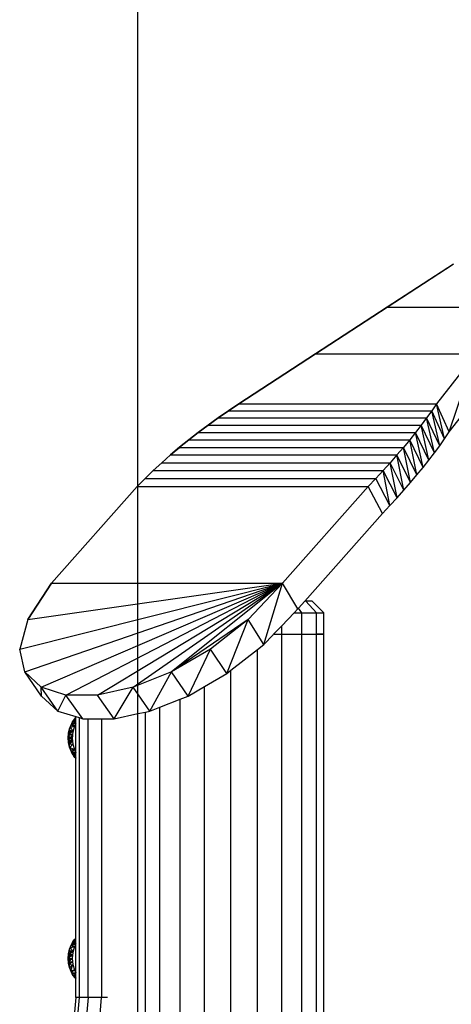
# Model space of a CAD drawing. Units: millimetres. Extents: x 0 to 291, y 0 to 204.
# Drawn here: x 78 to 82, y 161 to 170 of the extents above; entities that cross this region are included whole.
import ezdxf
from ezdxf.enums import TextEntityAlignment as Align

# ---------------------------------------------------------------- set-up
doc = ezdxf.new("R2010")
doc.units = ezdxf.units.MM
doc.layers.add('Predeterminado', color=7, linetype='Continuous')
doc.styles.add('SEACAD_Arial', font='arial.ttf')
doc.dimstyles.new('ISO', dxfattribs={"dimtxt": 3.125, "dimasz": 3.125, "dimexe": 1.5625, "dimexo": 0, "dimgap": 0.78125, "dimtad": 0, "dimdec": 0, "dimlfac": 50.007766, "dimtxsty": 'SEACAD_Arial', "dimblk1": '_SE_FILLED', "dimblk2": '_SE_FILLED', "dimsah": 1, "dimcen": 1.5625, "dimadec": 1, "dimazin": 0, "dimtfac": 0.5, "dimtmove": 0, "dimatfit": 3, "dimfxl": 1, "dimarcsym": 0})

# ---------------------------------------------------------------- blocks, each defined once
blk = doc.blocks.new('A$C00970D55')
at = {"color": 7, "linetype": 'Continuous'}
for p, q in [((512.22, 3071.03), (482.56, 3051.79)), ((482.56, 3051.79), (512.21, 3071.02)), ((482.56, 3051.79), (450.54, 3030.91)), ((450.55, 3030.91), (482.55, 3051.78)), ((482.55, 3051.78), (482.56, 3051.79)), ((482.55, 3051.78), (482.56, 3051.78)), ((482.56, 3051.79), (482.56, 3051.79)), ((482.56, 3051.78), (482.56, 3051.79)), ((482.56, 3051.78), (543.56, 3051.78)), ((450.54, 3030.91), (416.33, 3008.63)), ((416.34, 3008.62), (450.53, 3030.9)), ((450.53, 3030.9), (450.54, 3030.91)), ((450.53, 3030.9), (450.54, 3030.9)), ((450.54, 3030.91), (450.54, 3030.91)), ((450.55, 3030.91), (450.54, 3030.91)), ((450.54, 3030.9), (450.54, 3030.91)), ((450.54, 3030.91), (450.55, 3030.91)), ((450.54, 3030.9), (522.04, 3030.9)), ((522.04, 3030.9), (504.66, 3008.62)), ((510.39, 2995.99), (522.04, 3030.9)), ((510.39, 2995.99), (527.37, 3017.93)), ((416.33, 3008.63), (411.62, 3005.5)), ((411.63, 3005.5), (416.33, 3008.62)), ((416.34, 3008.62), (416.33, 3008.63)), ((416.33, 3008.62), (416.33, 3008.63)), ((416.33, 3008.62), (504.66, 3008.62)), ((416.33, 3008.62), (416.34, 3008.62)), ((504.66, 3008.62), (502.53, 3005.5)), ((508.31, 2992.92), (504.66, 3008.62)), ((510.39, 2995.99), (504.66, 3008.62)), ((407.02, 3002.33), (402.52, 2999.1)), ((402.53, 2999.1), (407.02, 3002.32)), ((411.62, 3005.5), (407.02, 3002.33)), ((407.02, 3002.32), (407.02, 3002.33)), ((407.02, 3002.32), (407.02, 3002.33)), ((407.03, 3002.33), (407.02, 3002.33)), ((407.02, 3002.32), (407.03, 3002.33)), ((407.02, 3002.32), (500.27, 3002.32)), ((407.02, 3002.32), (407.02, 3002.32)), ((407.03, 3002.33), (411.62, 3005.5)), ((411.62, 3005.5), (502.53, 3005.5)), ((411.62, 3005.5), (411.62, 3005.5)), ((411.62, 3005.5), (411.62, 3005.5)), ((411.63, 3005.5), (411.62, 3005.5)), ((411.62, 3005.5), (411.62, 3005.5)), ((411.62, 3005.5), (411.63, 3005.5)), ((500.27, 3002.32), (497.87, 2999.09)), ((502.53, 3005.5), (500.27, 3002.32)), ((503.76, 2986.61), (500.27, 3002.32)), ((506.1, 2989.79), (500.27, 3002.32)), ((506.1, 2989.79), (502.53, 3005.5)), ((508.31, 2992.92), (502.53, 3005.5)), ((402.52, 2999.1), (398.14, 2995.82)), ((398.14, 2995.81), (402.52, 2999.09)), ((402.52, 2999.09), (402.52, 2999.1)), ((402.52, 2999.09), (402.52, 2999.1)), ((402.53, 2999.1), (402.52, 2999.1)), ((402.52, 2999.09), (402.53, 2999.1)), ((402.52, 2999.09), (497.87, 2999.09)), ((402.52, 2999.09), (402.52, 2999.09)), ((497.87, 2999.09), (495.35, 2995.81)), ((501.29, 2983.38), (497.87, 2999.09)), ((503.76, 2986.61), (497.87, 2999.09)), ((398.14, 2995.82), (393.87, 2992.48)), ((393.88, 2992.48), (398.14, 2995.81)), ((398.14, 2995.81), (398.14, 2995.82)), ((398.14, 2995.81), (398.14, 2995.82)), ((398.14, 2995.81), (495.35, 2995.81)), ((398.14, 2995.81), (398.14, 2995.81)), ((495.35, 2995.81), (492.69, 2992.48)), ((498.69, 2980.1), (495.35, 2995.81)), ((501.29, 2983.38), (495.35, 2995.81)), ((506.1, 2989.79), (508.31, 2992.92)), ((508.31, 2992.92), (510.39, 2995.99)), ((389.72, 2989.11), (385.7, 2985.68)), ((385.71, 2985.68), (389.72, 2989.1)), ((393.87, 2992.48), (389.72, 2989.11)), ((389.73, 2989.1), (389.72, 2989.11)), ((389.72, 2989.1), (389.72, 2989.11)), ((389.73, 2989.11), (389.72, 2989.11)), ((389.72, 2989.1), (489.91, 2989.1)), ((389.72, 2989.1), (389.73, 2989.1)), ((389.73, 2989.11), (393.87, 2992.48)), ((389.73, 2989.1), (389.73, 2989.11)), ((393.87, 2992.48), (492.69, 2992.48)), ((393.87, 2992.48), (393.87, 2992.48)), ((393.87, 2992.48), (393.87, 2992.48)), ((393.88, 2992.48), (393.87, 2992.48)), ((393.87, 2992.48), (393.87, 2992.48)), ((393.87, 2992.48), (393.88, 2992.48)), ((489.91, 2989.1), (487, 2985.68)), ((492.69, 2992.48), (489.91, 2989.1)), ((493.11, 2973.4), (489.91, 2989.1)), ((495.96, 2976.77), (489.91, 2989.1)), ((495.96, 2976.77), (492.69, 2992.48)), ((498.69, 2980.1), (492.69, 2992.48)), ((503.76, 2986.61), (506.1, 2989.79)), ((385.7, 2985.68), (381.8, 2982.21)), ((381.81, 2982.21), (385.7, 2985.68)), ((385.7, 2985.68), (487, 2985.68)), ((385.7, 2985.68), (385.7, 2985.68)), ((385.7, 2985.68), (385.7, 2985.68)), ((385.71, 2985.68), (385.7, 2985.68)), ((385.7, 2985.68), (385.7, 2985.68)), ((385.7, 2985.68), (385.71, 2985.68)), ((487, 2985.68), (483.98, 2982.21)), ((490.13, 2969.99), (487, 2985.68)), ((493.11, 2973.4), (487, 2985.68)), ((501.29, 2983.38), (503.76, 2986.61)), ((381.8, 2982.21), (378.03, 2978.71)), ((378.03, 2978.71), (381.8, 2982.21)), ((381.8, 2982.21), (483.98, 2982.21)), ((381.8, 2982.21), (381.8, 2982.21)), ((381.8, 2982.21), (381.8, 2982.21)), ((381.81, 2982.21), (381.8, 2982.21)), ((381.8, 2982.21), (381.8, 2982.21)), ((381.8, 2982.21), (381.81, 2982.21)), ((483.98, 2982.21), (480.83, 2978.7)), ((487.04, 2966.53), (483.98, 2982.21)), ((490.13, 2969.99), (483.98, 2982.21)), ((495.96, 2976.77), (498.69, 2980.1)), ((498.69, 2980.1), (501.29, 2983.38)), ((374.39, 2975.16), (370.88, 2971.57)), ((370.89, 2971.57), (374.39, 2975.15)), ((378.03, 2978.71), (374.39, 2975.16)), ((374.39, 2975.16), (378.03, 2978.7)), ((374.39, 2975.15), (374.39, 2975.16)), ((374.39, 2975.16), (374.39, 2975.16)), ((374.39, 2975.15), (374.39, 2975.16)), ((374.39, 2975.15), (477.56, 2975.15)), ((374.39, 2975.15), (374.39, 2975.15)), ((378.03, 2978.7), (378.03, 2978.71)), ((378.03, 2978.7), (378.03, 2978.71)), ((378.03, 2978.71), (378.03, 2978.71)), ((378.03, 2978.7), (378.03, 2978.71)), ((378.03, 2978.7), (378.03, 2978.7)), ((378.03, 2978.7), (378.03, 2978.7)), ((378.03, 2978.7), (480.83, 2978.7)), ((477.56, 2975.15), (474.18, 2971.57)), ((480.83, 2978.7), (477.56, 2975.15)), ((483.83, 2963.04), (477.56, 2975.15)), ((483.83, 2963.04), (480.83, 2978.7)), ((487.04, 2966.53), (480.83, 2978.7)), ((493.11, 2973.4), (495.96, 2976.77)), ((370.88, 2971.57), (332.5, 2928.26)), ((332.51, 2928.25), (370.88, 2971.57)), ((370.88, 2971.57), (474.18, 2971.57)), ((370.88, 2971.57), (370.88, 2971.57)), ((370.89, 2971.57), (370.88, 2971.57)), ((370.88, 2971.57), (370.88, 2971.57)), ((370.88, 2971.57), (370.89, 2971.57)), ((474.18, 2971.57), (435.81, 2928.25)), ((480.5, 2959.51), (474.18, 2971.57)), ((490.13, 2969.99), (493.11, 2973.4)), ((483.83, 2963.04), (487.04, 2966.53)), ((487.04, 2966.53), (490.13, 2969.99)), ((480.5, 2959.51), (483.83, 2963.04)), ((445.77, 2920.3), (480.5, 2959.51)), ((318.29, 2898.74), (435.81, 2928.25)), ((320.63, 2888.57), (435.81, 2928.25)), ((332.5, 2928.26), (321.9, 2912.04)), ((321.9, 2912.04), (435.81, 2928.25)), ((321.9, 2912.04), (332.5, 2928.24)), ((327.86, 2881.7), (435.81, 2928.25)), ((332.5, 2928.25), (332.5, 2928.26)), ((332.51, 2928.25), (332.5, 2928.26)), ((332.5, 2928.26), (332.5, 2928.24)), ((332.5, 2928.25), (332.5, 2928.26)), ((332.5, 2928.25), (435.81, 2928.25)), ((332.5, 2928.25), (332.51, 2928.25)), ((332.5, 2928.25), (332.5, 2928.25)), ((332.5, 2928.24), (332.5, 2928.25)), ((338.98, 2878.24), (435.81, 2928.25)), ((353.03, 2878.24), (435.81, 2928.25)), ((369.07, 2881.7), (435.81, 2928.25)), ((435.81, 2928.25), (386.21, 2888.57)), ((435.81, 2928.25), (420.39, 2912.04)), ((427.5, 2900.9), (435.81, 2928.25)), ((442.72, 2916.86), (435.81, 2928.25)), ((442.94, 2917.11), (445.77, 2920.3)), ((446.18, 2920.3), (445.77, 2920.3)), ((449.13, 2920.3), (446.18, 2920.3)), ((450.98, 2915.03), (446.18, 2920.3)), ((454.35, 2915.03), (449.13, 2920.3)), ((435.48, 2909.27), (440.97, 2915.03)), ((440.97, 2915.03), (442.72, 2916.86)), ((440.97, 2915.03), (444.52, 2915.03)), ((442.72, 2916.86), (442.94, 2917.11)), ((444.52, 2915.03), (442.94, 2917.11)), ((444.52, 2915.03), (450.98, 2915.03)), ((444.52, 2905.45), (444.52, 2915.03)), ((450.98, 2915.03), (454.35, 2915.03)), ((450.98, 2905.45), (450.98, 2915.03)), ((454.35, 2905.45), (454.35, 2915.03)), ((321.9, 2912.04), (318.29, 2898.74)), ((321.9, 2912.04), (318.29, 2898.74)), ((321.9, 2912.04), (321.9, 2912.04)), ((321.9, 2912.04), (321.9, 2912.04)), ((321.9, 2912.04), (321.9, 2912.04)), ((321.9, 2912.04), (321.9, 2912.04)), ((420.39, 2912.04), (386.21, 2888.57)), ((420.39, 2912.04), (403.59, 2898.74)), ((410.86, 2887.81), (420.39, 2912.04)), ((427.5, 2900.9), (420.39, 2912.04)), ((431.84, 2905.45), (435.48, 2909.27)), ((435.48, 2905.45), (435.48, 2909.27)), ((427.5, 2900.9), (431.62, 2905.22)), ((431.62, 2905.22), (431.84, 2905.45)), ((431.84, 2905.45), (435.48, 2905.45)), ((435.35, 2905.22), (435.48, 2905.45)), ((435.48, 2905.45), (444.52, 2905.45)), ((435.48, 4.28), (435.48, 2905.26)), ((444.37, 2905.26), (444.52, 2905.45)), ((444.52, 2905.45), (450.98, 2905.45)), ((444.52, 1274.79), (444.52, 2905.32)), ((450.86, 2905.32), (450.96, 2905.43)), ((450.96, 2905.43), (450.98, 2905.45)), ((450.98, 2905.43), (450.96, 2905.43)), ((450.98, 2905.45), (454.35, 2905.45)), ((450.98, 1967.56), (450.98, 2905.43)), ((454.33, 2905.43), (450.98, 2905.43)), ((454.28, 2905.38), (454.33, 2905.43)), ((454.33, 2905.43), (454.35, 2905.45)), ((454.35, 2905.43), (454.33, 2905.43)), ((454.35, 1976.56), (454.35, 2905.43)), ((424.6, 2898.62), (427.5, 2900.9)), ((320.63, 2888.57), (318.29, 2898.74)), ((318.29, 2898.74), (318.29, 2898.74)), ((318.29, 2898.74), (318.29, 2898.74)), ((403.59, 2898.74), (386.21, 2888.57)), ((393.6, 2877.8), (403.59, 2898.74)), ((410.86, 2887.81), (403.59, 2898.74)), ((412.76, 2889.3), (424.6, 2898.62)), ((424.6, 4.28), (424.6, 2898.62)), ((328.01, 2877.8), (320.63, 2888.57)), ((327.86, 2881.7), (320.63, 2888.57)), ((386.21, 2888.57), (369.07, 2881.7)), ((376.53, 2871.04), (386.21, 2888.57)), ((393.6, 2877.8), (386.21, 2888.57)), ((400.92, 2882.05), (410.86, 2887.81)), ((410.86, 2887.81), (412.76, 2889.3)), ((412.76, 4.28), (412.76, 2889.3)), ((328.01, 2877.8), (327.86, 2881.7)), ((335.32, 2871.04), (327.86, 2881.7)), ((338.98, 2878.24), (327.86, 2881.7)), ((335.32, 2871.04), (338.98, 2878.24)), ((346.48, 2867.63), (338.98, 2878.24)), ((353.03, 2878.24), (338.98, 2878.24)), ((369.07, 2881.7), (353.03, 2878.24)), ((360.53, 2867.63), (353.03, 2878.24)), ((360.53, 2867.63), (369.07, 2881.7)), ((376.53, 2871.04), (369.07, 2881.7)), ((393.6, 2877.8), (400.92, 2882.05)), ((400.92, 4.28), (400.92, 2882.05)), ((328.01, 2877.8), (335.32, 2871.04)), ((381.01, 2872.81), (390.05, 2876.39)), ((390.05, 2876.39), (393.6, 2877.8)), ((390.05, 4.28), (390.05, 2876.39)), ((335.32, 2871.04), (343.39, 2868.58)), ((360.53, 2867.63), (371.17, 2869.9)), ((371.17, 2869.9), (374.54, 2870.61)), ((371.17, 2730.27), (371.17, 2869.9)), ((374.54, 2870.61), (376.53, 2871.04)), ((374.54, 4.28), (374.54, 2870.61)), ((376.53, 2871.04), (381.01, 2872.81)), ((381.01, 4.28), (381.01, 2872.81)), ((340.57, 2863.11), (341.29, 2864.96)), ((340.57, 2863.11), (341.26, 2864.81)), ((340.85, 2863.69), (341.26, 2864.81)), ((341.29, 2864.96), (341.26, 2864.81)), ((341.26, 2864.81), (341.27, 2864.84)), ((341.26, 2864.81), (341.27, 2864.84)), ((341.26, 2864.81), (341.26, 2864.81)), ((341.46, 2864.76), (341.26, 2864.81)), ((341.27, 2864.84), (341.43, 2865.19)), ((341.27, 2864.84), (341.29, 2864.96)), ((341.57, 2865.52), (341.29, 2864.96)), ((341.55, 2865.47), (341.29, 2864.96)), ((341.29, 2864.96), (341.43, 2865.19)), ((341.43, 2865.19), (341.6, 2865.49)), ((341.43, 2865.19), (341.55, 2865.47)), ((341.8, 2865.32), (341.46, 2864.76)), ((341.92, 2864.64), (341.46, 2864.76)), ((341.55, 2865.47), (341.57, 2865.52)), ((341.57, 2865.51), (341.55, 2865.47)), ((341.57, 2865.52), (341.92, 2866.19)), ((341.57, 2865.52), (341.58, 2865.52)), ((341.57, 2865.52), (341.57, 2865.51)), ((341.57, 2865.51), (341.6, 2865.49)), ((341.92, 2866.19), (341.58, 2865.52)), ((341.58, 2865.52), (341.62, 2865.52)), ((341.6, 2865.49), (341.8, 2865.32)), ((341.62, 2865.52), (342.01, 2866.17)), ((341.62, 2865.52), (341.94, 2865.55)), ((341.8, 2865.32), (342.01, 2865.13)), ((341.92, 2866.19), (342.31, 2866.83)), ((342.25, 2866.58), (341.92, 2866.19)), ((341.92, 2866.19), (342.04, 2866.23)), ((342.01, 2866.17), (341.92, 2866.19)), ((342, 2864.76), (341.92, 2864.64)), ((342.04, 2865.72), (341.94, 2865.55)), ((341.94, 2865.55), (342.03, 2865.56)), ((342, 2864.76), (342.01, 2865.13)), ((342.19, 2864.98), (342, 2864.76)), ((342.02, 2864.61), (342, 2864.76)), ((342.14, 2866.12), (342.01, 2866.17)), ((342.01, 2865.13), (342.19, 2864.98)), ((342.03, 2865.56), (342.04, 2865.72)), ((342.03, 2865.56), (342.76, 2865.62)), ((342.04, 2866.23), (342.25, 2866.58)), ((342.04, 2866.23), (342.18, 2866.26)), ((342.04, 2865.72), (342.14, 2866.12)), ((342.34, 2866.06), (342.04, 2865.72)), ((342.34, 2866.06), (342.14, 2866.12)), ((342.18, 2866.26), (342.25, 2866.58)), ((342.18, 2866.26), (342.63, 2866.39)), ((342.19, 2864.98), (342.79, 2864.45)), ((342.25, 2866.58), (342.48, 2866.83)), ((342.25, 2866.58), (342.4, 2866.83)), ((342.42, 2866.83), (342.25, 2866.58)), ((342.31, 2866.83), (342.25, 2866.58)), ((342.31, 2866.83), (342.73, 2867.43)), ((342.4, 2866.83), (342.31, 2866.83)), ((342.91, 2865.87), (342.34, 2866.06)), ((342.42, 2866.83), (342.4, 2866.83)), ((342.48, 2866.83), (342.42, 2866.83)), ((343.03, 2866.84), (342.48, 2866.83)), ((343.03, 2866.84), (342.63, 2866.39)), ((342.63, 2866.39), (343.01, 2866.5)), ((342.73, 2867.43), (343.17, 2867.99)), ((342.73, 2867.43), (342.82, 2867.45)), ((342.73, 2867.43), (342.79, 2867.41)), ((342.89, 2865.77), (342.76, 2865.62)), ((342.76, 2865.62), (342.89, 2865.64)), ((342.82, 2867.45), (342.79, 2867.41)), ((342.79, 2867.41), (342.94, 2867.35)), ((343.17, 2867.99), (342.82, 2867.45)), ((342.82, 2867.45), (343.06, 2867.49)), ((343.39, 2865.51), (342.85, 2864.4)), ((342.89, 2865.77), (342.91, 2865.87)), ((342.99, 2865.84), (342.89, 2865.77)), ((342.89, 2865.64), (342.89, 2865.77)), ((342.89, 2865.64), (343.39, 2865.68)), ((342.99, 2865.84), (342.91, 2865.87)), ((342.94, 2867.35), (343.06, 2867.49)), ((342.94, 2867.35), (343.2, 2867.24)), ((343.39, 2865.72), (342.99, 2865.84)), ((343.01, 2866.5), (343.07, 2866.84)), ((343.01, 2866.5), (343.39, 2866.61)), ((343.07, 2866.84), (343.03, 2866.84)), ((343.06, 2867.49), (343.39, 2867.86)), ((343.06, 2867.49), (343.3, 2867.53)), ((343.39, 2866.84), (343.07, 2866.84)), ((343.17, 2867.99), (343.39, 2868.22)), ((343.39, 2867.92), (343.17, 2867.99)), ((343.39, 2867.97), (343.17, 2867.99)), ((343.2, 2867.24), (343.3, 2867.53)), ((343.2, 2867.24), (343.39, 2867.17)), ((343.3, 2867.53), (343.39, 2867.78)), ((343.3, 2867.53), (343.39, 2867.55)), ((343.39, 2868.58), (344.81, 2868.14)), ((343.39, 2868.22), (343.39, 2868.58)), ((343.39, 2867.97), (343.39, 2868.22)), ((343.39, 2867.92), (343.39, 2867.97)), ((343.39, 2867.86), (343.39, 2867.92)), ((343.39, 2867.78), (343.39, 2867.86)), ((343.39, 2867.55), (343.39, 2867.78)), ((343.39, 2867.17), (343.39, 2867.55)), ((343.39, 2866.84), (343.39, 2867.17)), ((343.39, 2866.61), (343.39, 2866.84)), ((343.39, 2865.72), (343.39, 2866.61)), ((343.39, 2865.68), (343.39, 2865.72)), ((343.39, 2865.51), (343.39, 2865.68)), ((343.39, 2852.52), (343.39, 2865.51)), ((344.81, 2868.14), (344.81, 2742.9)), ((344.81, 2868.14), (346.48, 2867.63)), ((346.48, 2867.63), (348.84, 2867.63)), ((348.84, 2742.9), (348.84, 2867.63)), ((348.84, 2867.63), (354.92, 2867.63)), ((354.92, 2867.63), (354.92, 2742.9)), ((354.92, 2867.63), (360.53, 2867.63)), ((339.98, 2859.02), (340.13, 2861.11)), ((340.14, 2860.73), (340.04, 2859.3)), ((340.13, 2861.11), (340.57, 2863.11)), ((340.45, 2862.24), (340.13, 2861.11)), ((340.13, 2861.11), (340.29, 2861.48)), ((340.15, 2860.87), (340.13, 2861.11)), ((340.13, 2861.11), (340.14, 2860.73)), ((340.18, 2860.98), (340.13, 2861.11)), ((340.15, 2860.87), (340.14, 2860.73)), ((340.14, 2860.73), (340.17, 2859.91)), ((340.18, 2860.98), (340.15, 2860.87)), ((340.24, 2860.77), (340.15, 2860.87)), ((340.17, 2859.91), (340.24, 2860.77)), ((341.91, 2860.67), (340.17, 2859.91)), ((340.29, 2861.48), (340.18, 2860.98)), ((340.25, 2860.8), (340.18, 2860.98)), ((340.24, 2860.77), (340.25, 2860.8)), ((340.25, 2860.8), (342.18, 2862.28)), ((340.25, 2860.8), (340.37, 2861.67)), ((340.25, 2860.8), (341.91, 2860.67)), ((340.29, 2861.48), (340.37, 2861.67)), ((340.37, 2861.67), (340.54, 2862.53)), ((342.18, 2862.28), (340.37, 2861.67)), ((340.54, 2862.64), (340.45, 2862.24)), ((340.54, 2862.53), (340.45, 2862.24)), ((340.54, 2862.65), (340.57, 2863.11)), ((340.63, 2862.86), (340.54, 2862.65)), ((340.56, 2862.61), (340.54, 2862.65)), ((340.54, 2862.65), (340.54, 2862.64)), ((340.54, 2862.53), (340.54, 2862.64)), ((340.54, 2862.53), (340.56, 2862.61)), ((340.54, 2862.53), (342.18, 2862.28)), ((340.56, 2862.61), (340.63, 2862.86)), ((340.57, 2863.11), (340.85, 2863.69)), ((340.63, 2862.86), (340.85, 2863.69)), ((340.85, 2863.69), (342.85, 2864.4)), ((340.85, 2863.69), (342.18, 2862.28)), ((341.91, 2860.67), (341.53, 2859.98)), ((341.91, 2860.67), (341.87, 2859.85)), ((342.18, 2862.28), (341.91, 2860.67)), ((342.02, 2864.61), (341.92, 2864.64)), ((342.76, 2864.42), (342.02, 2864.61)), ((342.85, 2864.4), (342.18, 2862.28)), ((342.79, 2864.45), (342.76, 2864.42)), ((342.85, 2864.4), (342.76, 2864.42)), ((342.79, 2864.45), (342.85, 2864.4)), ((339.98, 2859.02), (340.04, 2859.3)), ((340.13, 2856.94), (339.98, 2859.02)), ((339.98, 2859.02), (340.02, 2859.02)), ((339.98, 2859.02), (340.04, 2858.79)), ((339.98, 2859.02), (340.05, 2858.56)), ((340.04, 2859.3), (340.02, 2859.02)), ((340.02, 2859.02), (340.15, 2859.02)), ((340.02, 2859.02), (340.04, 2858.79)), ((340.04, 2859.3), (340.17, 2859.91)), ((340.04, 2858.79), (340.17, 2858.28)), ((340.04, 2858.79), (340.05, 2858.56)), ((340.05, 2858.56), (340.22, 2857.53)), ((340.05, 2858.56), (340.15, 2857.17)), ((340.15, 2857.17), (340.13, 2856.94)), ((340.16, 2857.14), (340.13, 2856.94)), ((340.57, 2854.93), (340.13, 2856.94)), ((340.13, 2856.94), (340.35, 2856.29)), ((340.22, 2856.86), (340.13, 2856.94)), ((340.15, 2859.02), (340.17, 2859.91)), ((340.17, 2858.28), (340.15, 2859.02)), ((340.99, 2859.02), (340.15, 2859.02)), ((340.17, 2857.19), (340.15, 2857.17)), ((340.15, 2857.17), (340.16, 2857.14)), ((340.17, 2857.19), (340.16, 2857.14)), ((340.16, 2857.14), (340.22, 2856.86)), ((340.17, 2859.91), (340.99, 2859.02)), ((340.17, 2858.28), (340.99, 2859.02)), ((340.22, 2857.53), (340.17, 2858.28)), ((340.17, 2858.28), (341.89, 2857.64)), ((340.22, 2857.53), (340.17, 2857.19)), ((340.25, 2857.28), (340.17, 2857.19)), ((340.22, 2857.53), (341.89, 2857.64)), ((340.25, 2857.28), (340.22, 2857.53)), ((340.3, 2856.79), (340.22, 2856.86)), ((340.22, 2856.86), (340.35, 2856.29)), ((340.3, 2856.79), (340.25, 2857.28)), ((341.89, 2857.64), (340.3, 2856.79)), ((340.42, 2856.06), (340.3, 2856.79)), ((340.35, 2856.29), (340.42, 2856.06)), ((340.35, 2856.29), (340.46, 2855.78)), ((340.42, 2856.06), (341.89, 2857.64)), ((342.08, 2856.27), (340.42, 2856.06)), ((340.42, 2856.06), (340.46, 2855.78)), ((340.57, 2855.46), (340.42, 2856.06)), ((340.73, 2854.75), (342.08, 2856.27)), ((341.44, 2859.82), (340.99, 2859.02)), ((340.99, 2859.02), (341.89, 2857.64)), ((341.38, 2859.02), (340.99, 2859.02)), ((341.44, 2859.82), (341.38, 2859.02)), ((341.82, 2859.02), (341.38, 2859.02)), ((341.53, 2859.98), (341.44, 2859.82)), ((341.87, 2859.85), (341.53, 2859.98)), ((341.87, 2859.85), (341.82, 2859.02)), ((341.82, 2859.02), (341.89, 2857.64)), ((341.89, 2857.64), (342.08, 2856.27)), ((342.08, 2856.27), (342.76, 2853.89)), ((340.46, 2855.78), (340.57, 2854.93)), ((340.46, 2855.78), (340.54, 2855.4)), ((340.57, 2855.46), (340.54, 2855.4)), ((340.54, 2855.4), (340.57, 2854.93)), ((340.54, 2855.4), (340.64, 2855.16)), ((340.64, 2855.16), (340.57, 2855.46)), ((341.29, 2853.09), (340.57, 2854.93)), ((340.57, 2854.93), (341.15, 2853.5)), ((340.73, 2854.75), (340.57, 2854.93)), ((340.73, 2854.75), (340.64, 2855.16)), ((341.15, 2853.5), (340.73, 2854.75)), ((340.73, 2854.75), (342.76, 2853.89)), ((342.76, 2853.89), (341.15, 2853.5)), ((341.15, 2853.5), (341.29, 2853.09)), ((341.27, 2853.23), (341.15, 2853.5)), ((341.27, 2853.23), (341.29, 2853.09)), ((341.41, 2852.87), (341.27, 2853.23)), ((341.41, 2852.87), (341.29, 2853.09)), ((341.29, 2853.09), (341.79, 2852.09)), ((341.45, 2852.78), (341.29, 2853.09)), ((341.29, 2853.09), (341.49, 2852.71)), ((341.45, 2852.78), (341.41, 2852.87)), ((341.45, 2852.78), (342.76, 2853.89)), ((341.49, 2852.71), (341.45, 2852.78)), ((341.45, 2852.78), (341.47, 2852.78)), ((341.87, 2852.12), (341.47, 2852.78)), ((341.47, 2852.78), (341.79, 2852.74)), ((341.79, 2852.09), (341.49, 2852.71)), ((341.49, 2852.71), (341.81, 2852.1)), ((341.79, 2852.74), (342.04, 2852.32)), ((341.79, 2852.74), (342.02, 2852.72)), ((341.79, 2852.09), (341.81, 2852.1)), ((342.17, 2851.44), (341.79, 2852.09)), ((341.81, 2852.1), (341.87, 2852.12)), ((341.87, 2852.12), (342.07, 2852.18)), ((342.02, 2852.72), (342.04, 2852.32)), ((342.02, 2852.72), (342.55, 2852.66)), ((342.04, 2852.32), (342.07, 2852.18)), ((342.04, 2852.32), (342.15, 2852.2)), ((342.07, 2852.18), (342.15, 2852.2)), ((342.15, 2852.2), (342.78, 2852.4)), ((342.17, 2851.44), (343.35, 2852.58)), ((342.55, 2852.66), (342.78, 2852.4)), ((342.55, 2852.66), (342.89, 2852.63)), ((342.57, 2850.83), (343.35, 2852.58)), ((342.76, 2853.89), (343.35, 2852.58)), ((342.78, 2852.4), (342.89, 2852.44)), ((342.89, 2852.63), (342.89, 2852.44)), ((342.89, 2852.63), (343.35, 2852.58)), ((342.89, 2852.44), (343.35, 2852.58)), ((343.35, 2852.58), (343.39, 2852.52)), ((343.39, 2851.14), (343.39, 2852.52)), ((342.57, 2850.83), (342.17, 2851.44)), ((342.57, 2850.83), (343.39, 2851.14)), ((343.01, 2850.25), (342.57, 2850.83)), ((343.06, 2850.31), (343.01, 2850.25)), ((343.39, 2849.82), (343.01, 2850.25)), ((343.17, 2850.43), (343.06, 2850.31)), ((343.06, 2850.31), (343.39, 2849.84)), ((343.29, 2850.55), (343.17, 2850.43)), ((343.39, 2850.19), (343.17, 2850.43)), ((343.39, 2850.66), (343.29, 2850.55)), ((343.29, 2850.55), (343.39, 2850.26)), ((343.39, 2850.66), (343.39, 2851.14)), ((343.39, 2850.26), (343.39, 2850.66)), ((343.39, 2850.19), (343.39, 2850.26)), ((343.39, 2849.84), (343.39, 2850.19)), ((343.39, 2849.82), (343.39, 2849.84)), ((343.39, 2769.56), (343.39, 2849.82)), ((341.92, 2767.53), (342.31, 2768.17)), ((342.31, 2768.17), (342.73, 2768.77)), ((342.4, 2768.17), (342.31, 2768.17)), ((342.4, 2768.17), (342.73, 2768.77)), ((342.42, 2768.17), (342.4, 2768.17)), ((342.79, 2768.74), (342.42, 2768.17)), ((342.48, 2768.17), (342.42, 2768.17)), ((342.48, 2768.17), (342.94, 2768.68)), ((343.03, 2768.17), (342.48, 2768.17)), ((342.63, 2767.73), (343.01, 2767.83)), ((342.73, 2768.77), (343.17, 2769.32)), ((342.73, 2768.77), (342.79, 2768.74)), ((342.79, 2768.74), (342.94, 2768.68)), ((342.91, 2767.2), (343.01, 2767.83)), ((342.94, 2768.68), (343.2, 2768.58)), ((343.01, 2767.83), (343.39, 2767.94)), ((343.08, 2768.23), (343.03, 2768.17)), ((343.07, 2768.17), (343.03, 2768.17)), ((343.07, 2768.17), (343.08, 2768.23)), ((343.39, 2768.17), (343.07, 2768.17)), ((343.08, 2768.23), (343.2, 2768.58)), ((343.39, 2768.46), (343.08, 2768.23)), ((343.17, 2769.32), (343.39, 2769.56)), ((343.39, 2769.25), (343.17, 2769.32)), ((343.17, 2769.32), (343.39, 2769.31)), ((343.17, 2769.32), (343.34, 2769.14)), ((343.2, 2768.58), (343.39, 2768.5)), ((343.34, 2769.14), (343.39, 2769.19)), ((343.34, 2769.14), (343.38, 2769.1)), ((343.38, 2769.1), (343.39, 2769.11)), ((343.38, 2769.1), (343.39, 2769.09)), ((343.39, 2769.31), (343.39, 2769.56)), ((343.39, 2769.25), (343.39, 2769.31)), ((343.39, 2769.19), (343.39, 2769.25)), ((343.39, 2769.11), (343.39, 2769.19)), ((343.39, 2769.09), (343.39, 2769.11)), ((343.39, 2768.5), (343.39, 2769.09)), ((343.39, 2768.46), (343.39, 2768.5)), ((343.39, 2768.17), (343.39, 2768.46)), ((343.39, 2767.94), (343.39, 2768.17)), ((343.39, 2767.47), (343.39, 2767.94)), ((340.13, 2762.44), (340.57, 2764.44)), ((340.45, 2763.57), (340.13, 2762.44)), ((340.25, 2762.13), (342.18, 2763.61)), ((340.45, 2763.57), (340.29, 2762.81)), ((340.37, 2763), (340.54, 2763.86)), ((340.54, 2763.86), (340.45, 2763.57)), ((340.54, 2763.98), (340.57, 2764.44)), ((340.63, 2764.19), (340.54, 2763.98)), ((340.54, 2763.98), (340.54, 2763.98)), ((340.56, 2763.94), (340.54, 2763.98)), ((340.54, 2763.86), (340.54, 2763.98)), ((340.54, 2763.86), (340.56, 2763.94)), ((340.54, 2763.86), (340.59, 2763.85)), ((340.56, 2763.94), (340.63, 2764.19)), ((340.57, 2764.44), (341.29, 2766.29)), ((340.57, 2764.44), (341.26, 2766.14)), ((340.57, 2764.44), (340.85, 2765.03)), ((340.72, 2763.46), (340.59, 2763.85)), ((340.59, 2763.85), (340.86, 2763.81)), ((340.63, 2764.19), (340.85, 2765.03)), ((340.72, 2763.46), (340.64, 2763.09)), ((340.86, 2763.81), (340.72, 2763.46)), ((340.9, 2763.18), (340.72, 2763.46)), ((340.85, 2765.03), (341.26, 2766.14)), ((340.85, 2765.03), (342.85, 2765.73)), ((340.85, 2765.03), (342.18, 2763.61)), ((340.86, 2763.81), (341.42, 2763.73)), ((341.42, 2763.73), (341.25, 2763.3)), ((341.83, 2763.49), (341.25, 2763.3)), ((341.29, 2766.29), (341.26, 2766.14)), ((341.26, 2766.14), (341.27, 2766.17)), ((341.26, 2766.14), (342.85, 2765.73)), ((341.26, 2766.14), (341.27, 2766.14)), ((341.27, 2766.17), (341.43, 2766.52)), ((341.27, 2766.17), (341.29, 2766.29)), ((341.27, 2766.14), (341.57, 2766.26)), ((341.27, 2766.14), (341.27, 2766.17)), ((341.57, 2766.85), (341.29, 2766.29)), ((341.55, 2766.8), (341.29, 2766.29)), ((341.29, 2766.29), (341.43, 2766.52)), ((341.42, 2763.73), (341.73, 2763.68)), ((341.43, 2766.52), (341.62, 2766.85)), ((341.43, 2766.52), (341.55, 2766.8)), ((341.58, 2766.85), (341.55, 2766.8)), ((341.55, 2766.8), (341.57, 2766.85)), ((341.57, 2766.85), (341.92, 2767.53)), ((341.94, 2766.88), (341.57, 2766.26)), ((341.58, 2766.85), (341.57, 2766.85)), ((341.57, 2766.26), (342.01, 2766.44)), ((341.62, 2766.85), (341.58, 2766.85)), ((341.94, 2766.88), (341.62, 2766.85)), ((341.83, 2763.49), (341.73, 2763.68)), ((341.73, 2763.68), (342.18, 2763.61)), ((342.18, 2763.61), (341.83, 2763.49)), ((342.18, 2763.61), (341.91, 2762)), ((341.92, 2767.53), (342.04, 2767.56)), ((341.92, 2767.53), (342.01, 2767.5)), ((342.03, 2766.89), (341.94, 2766.88)), ((342.01, 2767.5), (342.04, 2767.56)), ((342.01, 2767.5), (342.14, 2767.46)), ((342.01, 2766.44), (342.03, 2766.89)), ((342.01, 2766.44), (342.46, 2766.62)), ((342.76, 2766.96), (342.03, 2766.89)), ((342.04, 2767.56), (342.18, 2767.6)), ((342.14, 2767.46), (342.18, 2767.6)), ((342.14, 2767.46), (342.34, 2767.39)), ((342.18, 2767.6), (342.63, 2767.73)), ((342.85, 2765.73), (342.18, 2763.61)), ((342.63, 2767.73), (342.34, 2767.39)), ((342.34, 2767.39), (342.91, 2767.2)), ((342.76, 2766.96), (342.46, 2766.62)), ((342.46, 2766.62), (342.89, 2766.79)), ((342.89, 2766.97), (342.76, 2766.96)), ((343.39, 2766.84), (342.85, 2765.73)), ((343.39, 2767.01), (342.89, 2766.97)), ((342.89, 2766.79), (343.39, 2766.99)), ((342.89, 2766.79), (342.89, 2766.97)), ((342.91, 2767.2), (342.99, 2767.18)), ((343.39, 2767.47), (342.99, 2767.18)), ((342.99, 2767.18), (343.39, 2767.05)), ((343.39, 2767.05), (343.39, 2767.47)), ((343.39, 2767.01), (343.39, 2767.05)), ((343.39, 2766.99), (343.39, 2767.01)), ((343.39, 2766.84), (343.39, 2766.99)), ((343.39, 2753.85), (343.39, 2766.84)), ((339.98, 2760.36), (340.13, 2762.44)), ((339.98, 2760.36), (340.04, 2760.64)), ((340.13, 2758.27), (339.98, 2760.36)), ((339.98, 2760.36), (340.02, 2760.36)), ((339.98, 2760.36), (340.04, 2760.12)), ((339.98, 2760.36), (340.05, 2759.89)), ((340.04, 2760.64), (340.02, 2760.36)), ((340.02, 2760.36), (340.04, 2760.12)), ((340.02, 2760.36), (340.15, 2760.36)), ((340.14, 2762.06), (340.04, 2760.64)), ((340.04, 2760.64), (340.17, 2761.24)), ((340.04, 2760.12), (340.17, 2759.61)), ((340.04, 2760.12), (340.05, 2759.89)), ((340.05, 2759.89), (340.22, 2758.86)), ((340.05, 2759.89), (340.15, 2758.51)), ((340.13, 2762.44), (340.29, 2762.81)), ((340.15, 2762.2), (340.13, 2762.44)), ((340.13, 2762.44), (340.14, 2762.06)), ((340.18, 2762.31), (340.13, 2762.44)), ((340.15, 2762.2), (340.14, 2762.06)), ((340.14, 2762.06), (340.17, 2761.24)), ((340.18, 2762.31), (340.15, 2762.2)), ((340.24, 2762.1), (340.15, 2762.2)), ((340.15, 2760.36), (341.91, 2762)), ((340.15, 2760.36), (340.17, 2761.24)), ((340.17, 2759.61), (340.15, 2760.36)), ((340.15, 2760.36), (340.27, 2760.36)), ((340.17, 2761.24), (340.24, 2762.1)), ((340.34, 2761.32), (340.17, 2761.24)), ((340.17, 2759.61), (340.32, 2759.68)), ((340.22, 2758.86), (340.17, 2759.61)), ((340.29, 2762.81), (340.18, 2762.31)), ((340.25, 2762.13), (340.18, 2762.31)), ((340.22, 2758.86), (341.82, 2760.36)), ((340.22, 2758.86), (341.89, 2758.97)), ((340.24, 2762.1), (340.25, 2762.13)), ((340.38, 2761.94), (340.24, 2762.1)), ((340.25, 2762.13), (340.37, 2763)), ((340.25, 2762.13), (340.42, 2762.11)), ((340.27, 2760.36), (340.32, 2759.68)), ((340.27, 2760.36), (340.73, 2760.36)), ((340.29, 2762.81), (340.37, 2763)), ((341.89, 2758.97), (340.3, 2758.13)), ((340.32, 2759.68), (340.76, 2759.88)), ((340.38, 2761.94), (340.34, 2761.32)), ((340.81, 2761.52), (340.34, 2761.32)), ((340.64, 2763.09), (340.37, 2763)), ((340.42, 2762.11), (340.38, 2761.94)), ((340.82, 2761.65), (340.38, 2761.94)), ((340.42, 2762.11), (340.91, 2762.08)), ((340.42, 2757.4), (341.89, 2758.97)), ((340.9, 2763.18), (340.64, 2763.09)), ((340.73, 2760.36), (340.76, 2759.88)), ((340.73, 2760.36), (341.38, 2760.36)), ((340.76, 2759.88), (341.39, 2760.16)), ((340.82, 2761.65), (340.81, 2761.52)), ((340.95, 2761.58), (340.81, 2761.52)), ((340.91, 2762.08), (340.82, 2761.65)), ((340.95, 2761.58), (340.82, 2761.65)), ((341.25, 2763.3), (340.9, 2763.18)), ((340.91, 2762.08), (341.6, 2762.03)), ((341.56, 2761.85), (340.95, 2761.58)), ((341.38, 2760.36), (341.39, 2760.16)), ((341.38, 2760.36), (341.82, 2760.36)), ((341.39, 2760.16), (341.82, 2760.36)), ((341.6, 2762.03), (341.56, 2761.85)), ((341.91, 2762), (341.56, 2761.85)), ((341.6, 2762.03), (341.91, 2762)), ((341.91, 2762), (341.82, 2760.36)), ((341.82, 2760.36), (341.89, 2758.97)), ((341.89, 2758.97), (342.08, 2757.61)), ((340.15, 2758.51), (340.13, 2758.27)), ((340.16, 2758.48), (340.13, 2758.27)), ((340.57, 2756.27), (340.13, 2758.27)), ((340.13, 2758.27), (340.35, 2757.62)), ((340.22, 2758.19), (340.13, 2758.27)), ((340.17, 2758.52), (340.15, 2758.51)), ((340.15, 2758.51), (340.16, 2758.48)), ((340.17, 2758.52), (340.16, 2758.48)), ((340.16, 2758.48), (340.22, 2758.19)), ((340.22, 2758.86), (340.17, 2758.52)), ((340.25, 2758.61), (340.17, 2758.52)), ((340.25, 2758.61), (340.22, 2758.86)), ((340.22, 2758.19), (340.35, 2757.62)), ((340.3, 2758.13), (340.22, 2758.19)), ((340.3, 2758.13), (340.25, 2758.61)), ((340.42, 2757.4), (340.3, 2758.13)), ((340.35, 2757.62), (340.42, 2757.4)), ((340.42, 2757.4), (342.08, 2757.61)), ((340.57, 2756.79), (340.42, 2757.4)), ((340.42, 2757.4), (340.46, 2757.11)), ((340.46, 2757.11), (340.54, 2756.73)), ((340.46, 2757.11), (340.57, 2756.27)), ((340.57, 2756.79), (340.54, 2756.73)), ((340.54, 2756.73), (340.57, 2756.27)), ((340.54, 2756.73), (340.64, 2756.5)), ((340.64, 2756.5), (340.57, 2756.79)), ((341.29, 2754.42), (340.57, 2756.27)), ((340.57, 2756.27), (341.15, 2754.83)), ((340.73, 2756.08), (340.57, 2756.27)), ((340.73, 2756.08), (340.64, 2756.5)), ((342.08, 2757.61), (340.73, 2756.08)), ((341.15, 2754.83), (340.73, 2756.08)), ((341.15, 2754.83), (342.08, 2757.61)), ((341.15, 2754.83), (342.76, 2755.22)), ((341.15, 2754.83), (341.29, 2754.42)), ((341.27, 2754.56), (341.15, 2754.83)), ((341.27, 2754.56), (341.29, 2754.42)), ((341.41, 2754.21), (341.27, 2754.56)), ((341.45, 2754.11), (342.76, 2755.22)), ((342.08, 2757.61), (342.76, 2755.22)), ((342.76, 2755.22), (343.35, 2753.91)), ((341.41, 2754.21), (341.29, 2754.42)), ((341.29, 2754.42), (341.79, 2753.43)), ((341.45, 2754.11), (341.29, 2754.42)), ((341.29, 2754.42), (341.49, 2754.04)), ((341.45, 2754.11), (341.41, 2754.21)), ((341.45, 2754.11), (343.35, 2753.91)), ((341.49, 2754.04), (341.45, 2754.11)), ((341.79, 2753.43), (341.49, 2754.04)), ((343.35, 2753.91), (341.79, 2753.43)), ((342.17, 2752.77), (341.79, 2753.43)), ((342.17, 2752.77), (343.35, 2753.91)), ((342.57, 2752.16), (342.17, 2752.77)), ((342.17, 2752.77), (342.27, 2752.77)), ((342.27, 2752.77), (342.64, 2752.18)), ((342.57, 2752.16), (342.27, 2752.77)), ((342.27, 2752.77), (342.67, 2752.2)), ((342.27, 2752.77), (342.27, 2752.77)), ((342.27, 2752.77), (342.27, 2752.77)), ((342.27, 2752.77), (342.28, 2752.77)), ((342.76, 2752.23), (342.28, 2752.77)), ((342.28, 2752.77), (342.83, 2752.76)), ((342.57, 2752.16), (342.64, 2752.18)), ((343.01, 2751.58), (342.57, 2752.16)), ((342.64, 2752.18), (342.67, 2752.2)), ((342.67, 2752.2), (342.76, 2752.23)), ((342.76, 2752.23), (343.12, 2752.37)), ((342.83, 2752.76), (343.08, 2752.48)), ((342.83, 2752.76), (343.03, 2752.76)), ((343.01, 2751.58), (343.06, 2751.64)), ((343.01, 2751.58), (343.1, 2751.59)), ((343.39, 2751.15), (343.01, 2751.58)), ((343.03, 2752.76), (343.08, 2752.48)), ((343.03, 2752.76), (343.39, 2752.75)), ((343.06, 2751.64), (343.17, 2751.76)), ((343.06, 2751.64), (343.1, 2751.59)), ((343.08, 2752.48), (343.12, 2752.37)), ((343.08, 2752.48), (343.19, 2752.4)), ((343.1, 2751.59), (343.31, 2751.6)), ((343.1, 2751.59), (343.39, 2751.18)), ((343.12, 2752.37), (343.19, 2752.4)), ((343.17, 2751.76), (343.29, 2751.89)), ((343.31, 2751.6), (343.17, 2751.76)), ((343.19, 2752.4), (343.39, 2752.47)), ((343.29, 2751.89), (343.39, 2752)), ((343.29, 2751.89), (343.38, 2751.61)), ((343.31, 2751.6), (343.38, 2751.61)), ((343.39, 2751.52), (343.31, 2751.6)), ((343.35, 2753.91), (343.39, 2753.85)), ((343.38, 2751.61), (343.39, 2751.6)), ((343.38, 2751.61), (343.39, 2751.61)), ((343.39, 2752.75), (343.39, 2753.85)), ((343.39, 2752.47), (343.39, 2752.75)), ((343.39, 2752), (343.39, 2752.47)), ((343.39, 2751.61), (343.39, 2752)), ((343.39, 2751.6), (343.39, 2751.61)), ((343.39, 2751.52), (343.39, 2751.6)), ((343.39, 2751.18), (343.39, 2751.52)), ((343.39, 2751.15), (343.39, 2751.18)), ((343.39, 2742.9), (343.39, 2751.15)), ((343.39, 2742.9), (339.54, 2698.82)), ((344.81, 2742.9), (340.8, 2697.12)), ((344.81, 2742.9), (343.39, 2742.9)), ((348.84, 2742.9), (344.68, 2695.27)), ((348.84, 2742.9), (344.81, 2742.9)), ((354.92, 2742.9), (348.84, 2742.9)), ((350.59, 2693.43), (354.92, 2742.9)), ((357.48, 2742.9), (354.92, 2742.9))]:
    blk.add_line(p, q, dxfattribs=at)
blk = doc.blocks.new('DMBLK6')
at = {"layer": 'Predeterminado', "linetype": 'Continuous'}
for points in [[(81.8666, 176.4049), (78.7416, 175.8841), (81.8666, 175.3633)], [(95.6074, 176.4049), (95.6074, 175.3633), (98.7324, 175.8841)]]:
    blk.add_hatch(color=7, dxfattribs=at).paths.add_polyline_path(points)
at = {"layer": 'Predeterminado', "color": 7, "linetype": 'Continuous'}
for p, q in [((78.7416, 159.2856), (78.7416, 177.4466)), ((98.7324, 163.4106), (98.7324, 177.4466)), ((78.7416, 175.8841), (82.752, 175.8841)), ((94.7221, 175.8841), (98.7324, 175.8841))]:
    blk.add_line(p, q, dxfattribs=at)
at = {"layer": 'Predeterminado', "color": 7, "linetype": 'Continuous', "style": 'SEACAD_Arial'}
blk.add_text('1000', height=3.125, dxfattribs=at).set_placement((83.8457, 177.4466), align=Align.TOP_LEFT)
blk = doc.blocks.new('_SE_FILLED')
at = {"color": 0}
blk.add_line((0, 0), (-1, 0), dxfattribs=at)
blk.add_solid([(0, 0), (-1, -0.1665), (-1, 0.1665), (0, 0)], dxfattribs=at)

msp = doc.modelspace()

# ---------------------------------------------------------------- block references
at = {"color": 7, "xscale": 0.02, "yscale": 0.02, "zscale": 0.02}
msp.add_blockref('A$C00970D55', (71.31814, 106.00891), dxfattribs=at)

# ---------------------------------------------------------------- dimensions: what is measured, and where the dimension line sits
at = {"layer": 'Predeterminado', "color": 7, "linetype": 'Continuous'}
dim = msp.add_linear_dim(base=(98.73241, 175.88409), p1=(78.7416, 159.2856), p2=(98.73241, 163.41064), text='\\A1;<>', dimstyle='ISO', override={"dimlfac": 50.025013}, dxfattribs=at)
dim.commit()
dim.dimension.update_dxf_attribs({"geometry": 'DMBLK6', "text_midpoint": (88.73701, 175.88409), "dimtype": 160})

doc.saveas('drawing.dxf')
